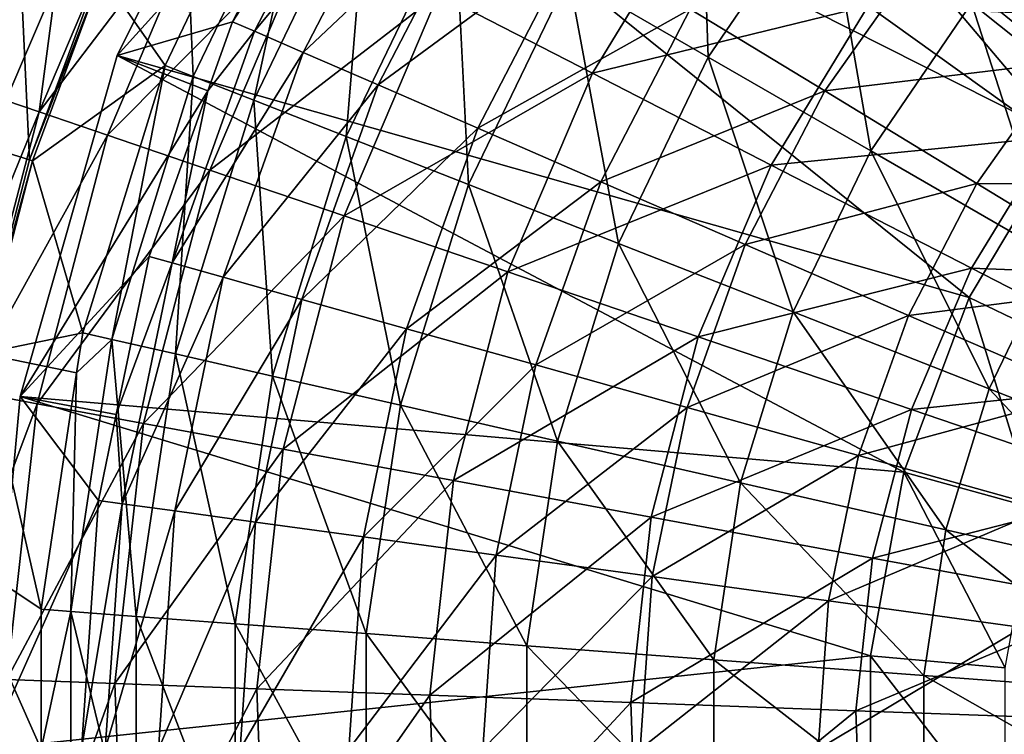
# Model space of a CAD drawing. Extents: x -55 to 55, y -147 to 0.
# Drawn here: x -41 to -20, y -92 to -77 of the extents above; entities that cross this region are included whole.
import ezdxf

# ---------------------------------------------------------------- set-up
doc = ezdxf.new("R2010")
doc.units = 0
doc.layers.add('L1', color=7, linetype='CONTINUOUS')
doc.layers.add('L6', color=7, linetype='CONTINUOUS')

msp = doc.modelspace()

# ---------------------------------------------------------------- linework, layer by layer
at = {"layer": 'L1', "color": 250}
for points in [[(-35.28401, -70.47307, 3.900003), (-18.20288, -79.09483, 3.900003), (-30.66887, -64.36163, 3.900003)], [(-30.66887, -64.36163, 3.900003), (-18.20288, -79.09483, 3.900003), (-15.54891, -76.05711, 3.900003)], [(-38.6976, -77.32847, 3.900003), (-20.2718, -82.55762, 3.900003), (-35.28401, -70.47307, 3.900003)], [(-35.28401, -70.47307, 3.900003), (-33.72421, -71.81185, -48.43087), (-38.6976, -77.32847, 3.900003)], [(-35.28401, -70.47307, 3.900003), (-20.2718, -82.55762, 3.900003), (-18.20288, -79.09483, 3.900003)], [(-38.6976, -77.32847, 3.900003), (-33.72421, -71.81185, -48.43087), (-36.20263, -76.59498, -48.43087)], [(-36.20263, -76.59498, -48.43087), (-33.72421, -71.81185, -48.43087), (-33.2832, -72.08004, -53.44388)], [(-35.72921, -76.80061, -53.44388), (-36.20263, -76.59498, -48.43087), (-33.2832, -72.08004, -53.44388)], [(-35.72921, -76.80061, -53.44388), (-33.2832, -72.08004, -53.44388), (-32.30043, -72.67767, -58.35037)], [(-34.67422, -77.25886, -58.35037), (-35.72921, -76.80061, -53.44388), (-32.30043, -72.67767, -58.35037)], [(-34.67422, -77.25886, -58.35037), (-32.30043, -72.67767, -58.35037), (-30.7919, -73.59503, -63.07048)], [(-33.05482, -77.96226, -63.07048), (-34.67422, -77.25886, -58.35037), (-30.7919, -73.59503, -63.07048)], [(-33.05482, -77.96226, -63.07048), (-30.7919, -73.59503, -63.07048), (-28.78216, -74.81718, -67.52738)], [(-33.05482, -77.96226, -63.07048), (-28.78216, -74.81718, -67.52738), (-30.89738, -78.89938, -67.52738)], [(-30.89738, -78.89938, -67.52738), (-28.78216, -74.81718, -67.52738), (-26.30392, -76.32423, -71.64852)], [(-26.30392, -76.32423, -71.64852), (-21.24217, -75.03821, -75.36682), (-23.39753, -78.09165, -75.36682)], [(-23.39753, -78.09165, -75.36682), (-21.24217, -75.03821, -75.36682), (-18.25775, -77.46622, -78.62176)], [(-21.24217, -75.03821, -75.36682), (-16.06511, -75.11847, -78.62176), (-18.25775, -77.46622, -78.62176)], [(-30.89738, -78.89938, -67.52738), (-26.30392, -76.32423, -71.64852), (-28.23702, -80.05493, -71.64852)], [(-28.23702, -80.05493, -71.64852), (-26.30392, -76.32423, -71.64852), (-23.39753, -78.09165, -75.36682)], [(-38.6976, -77.32847, 3.900003), (-36.20263, -76.59498, -48.43087), (-36.73298, -78.08726, -48.43087)], [(-36.73298, -78.08726, -48.43087), (-36.20263, -76.59498, -48.43087), (-35.72921, -76.80061, -53.44388)], [(-37.50965, -81.81029, -53.44388), (-36.73298, -78.08726, -48.43087), (-35.72921, -76.80061, -53.44388)], [(-37.50965, -81.81029, -53.44388), (-35.72921, -76.80061, -53.44388), (-34.67422, -77.25886, -58.35037)], [(-36.40208, -82.12061, -58.35037), (-37.50965, -81.81029, -53.44388), (-34.67422, -77.25886, -58.35037)], [(-36.40208, -82.12061, -58.35037), (-34.67422, -77.25886, -58.35037), (-33.05482, -77.96226, -63.07048)], [(-40.79339, -84.69439, 3.900003), (-21.68916, -86.33417, 3.900003), (-38.6976, -77.32847, 3.900003)], [(-38.6976, -77.32847, 3.900003), (-36.73298, -78.08726, -48.43087), (-40.79339, -84.69439, 3.900003)], [(-38.6976, -77.32847, 3.900003), (-21.68916, -86.33417, 3.900003), (-20.2718, -82.55762, 3.900003)], [(-23.39753, -78.09165, -75.36682), (-18.25775, -77.46622, -78.62176), (-20.11028, -80.09066, -78.62176)], [(-20.11028, -80.09066, -78.62176), (-18.25775, -77.46622, -78.62176), (-14.97614, -80.13601, -81.36035)], [(-40.79339, -84.69439, 3.900003), (-36.73298, -78.08726, -48.43087), (-38.00666, -81.67104, -48.43087)], [(-38.00666, -81.67104, -48.43087), (-36.73298, -78.08726, -48.43087), (-37.50965, -81.81029, -53.44388)], [(-36.40208, -82.12061, -58.35037), (-33.05482, -77.96226, -63.07048), (-34.70199, -82.59696, -63.07048)], [(-34.70199, -82.59696, -63.07048), (-33.05482, -77.96226, -63.07048), (-30.89738, -78.89938, -67.52738)], [(-28.23702, -80.05493, -71.64852), (-23.39753, -78.09165, -75.36682), (-25.11703, -81.41013, -75.36682)], [(-25.11703, -81.41013, -75.36682), (-23.39753, -78.09165, -75.36682), (-20.11028, -80.09066, -78.62176)], [(-34.70199, -82.59696, -63.07048), (-30.89738, -78.89938, -67.52738), (-32.43704, -83.23157, -67.52738)], [(-32.43704, -83.23157, -67.52738), (-30.89738, -78.89938, -67.52738), (-28.23702, -80.05493, -71.64852)], [(-20.2718, -82.55762, 3.900003), (-17.63524, -83.82732, 4.188221), (-18.20288, -79.09483, 3.900003)], [(-32.43704, -83.23157, -67.52738), (-28.23702, -80.05493, -71.64852), (-29.64411, -84.01411, -71.64852)], [(-29.64411, -84.01411, -71.64852), (-28.23702, -80.05493, -71.64852), (-25.11703, -81.41013, -75.36682)], [(-25.11703, -81.41013, -75.36682), (-20.11028, -80.09066, -78.62176), (-21.5882, -82.94292, -78.62176)], [(-21.5882, -82.94292, -78.62176), (-20.11028, -80.09066, -78.62176), (-16.4957, -82.28874, -81.36035)], [(-20.11028, -80.09066, -78.62176), (-14.97614, -80.13601, -81.36035), (-16.4957, -82.28874, -81.36035)], [(-29.64411, -84.01411, -71.64852), (-25.11703, -81.41013, -75.36682), (-26.36865, -84.93185, -75.36682)], [(-26.36865, -84.93185, -75.36682), (-25.11703, -81.41013, -75.36682), (-21.5882, -82.94292, -78.62176)], [(-38.00666, -81.67104, -48.43087), (-38.71597, -85.08445, -48.43087), (-40.79339, -84.69439, 3.900003)], [(-38.71597, -85.08445, -48.43087), (-38.00666, -81.67104, -48.43087), (-37.50965, -81.81029, -53.44388)], [(-38.59135, -87.01574, -53.44388), (-38.71597, -85.08445, -48.43087), (-37.50965, -81.81029, -53.44388)], [(-38.59135, -87.01574, -53.44388), (-37.50965, -81.81029, -53.44388), (-36.40208, -82.12061, -58.35037)], [(-38.59135, -87.01574, -53.44388), (-36.40208, -82.12061, -58.35037), (-37.45185, -87.17236, -58.35037)], [(-37.45185, -87.17236, -58.35037), (-36.40208, -82.12061, -58.35037), (-34.70199, -82.59696, -63.07048)], [(-21.5882, -82.94292, -78.62176), (-16.4957, -82.28874, -81.36035), (-17.70798, -84.62834, -81.36035)], [(-37.45185, -87.17236, -58.35037), (-34.70199, -82.59696, -63.07048), (-35.70273, -87.41277, -63.07048)], [(-35.70273, -87.41277, -63.07048), (-34.70199, -82.59696, -63.07048), (-32.43704, -83.23157, -67.52738)], [(-21.68916, -86.33417, 3.900003), (-18.86827, -87.11269, 4.188221), (-20.2718, -82.55762, 3.900003)], [(-20.2718, -82.55762, 3.900003), (-18.86827, -87.11269, 4.188221), (-17.63524, -83.82732, 4.188221)], [(-26.36865, -84.93185, -75.36682), (-21.5882, -82.94292, -78.62176), (-22.66398, -85.96985, -78.62176)], [(-22.66398, -85.96985, -78.62176), (-21.5882, -82.94292, -78.62176), (-17.70798, -84.62834, -81.36035)], [(-35.70273, -87.41277, -63.07048), (-32.43704, -83.23157, -67.52738), (-33.37246, -87.73306, -67.52738)], [(-33.37246, -87.73306, -67.52738), (-32.43704, -83.23157, -67.52738), (-29.64411, -84.01411, -71.64852)], [(-33.37246, -87.73306, -67.52738), (-29.64411, -84.01411, -71.64852), (-30.49899, -88.12801, -71.64852)], [(-30.49899, -88.12801, -71.64852), (-29.64411, -84.01411, -71.64852), (-26.36865, -84.93185, -75.36682)], [(-41.5, -92.32, 3.900003), (-22.40942, -90.30312, 3.900003), (-40.79339, -84.69439, 3.900003)], [(-40.79339, -84.69439, 3.900003), (-39.1027, -86.94546, -48.43087), (-41.5, -92.32, 3.900003)], [(-40.79339, -84.69439, 3.900003), (-22.40942, -90.30312, 3.900003), (-21.68916, -86.33417, 3.900003)], [(-40.79339, -84.69439, 3.900003), (-38.71597, -85.08445, -48.43087), (-39.1027, -86.94546, -48.43087)], [(-22.66398, -85.96985, -78.62176), (-17.70798, -84.62834, -81.36035), (-18.5904, -87.11121, -81.36035)], [(-30.49899, -88.12801, -71.64852), (-26.36865, -84.93185, -75.36682), (-27.12907, -88.5912, -75.36682)], [(-27.12907, -88.5912, -75.36682), (-26.36865, -84.93185, -75.36682), (-22.66398, -85.96985, -78.62176)], [(-39.1027, -86.94546, -48.43087), (-38.71597, -85.08445, -48.43087), (-38.59135, -87.01574, -53.44388)], [(-27.12907, -88.5912, -75.36682), (-22.66398, -85.96985, -78.62176), (-23.31756, -89.11508, -78.62176)], [(-23.31756, -89.11508, -78.62176), (-22.66398, -85.96985, -78.62176), (-18.5904, -87.11121, -81.36035)], [(-22.40942, -90.30312, 3.900003), (-19.49485, -90.56544, 4.188221), (-21.68916, -86.33417, 3.900003)], [(-21.68916, -86.33417, 3.900003), (-19.49485, -90.56544, 4.188221), (-18.86827, -87.11269, 4.188221)], [(-41.5, -92.32, 3.900003), (-39.1027, -86.94546, -48.43087), (-39.47032, -92.32, -48.43087)], [(-38.59135, -87.01574, -53.44388), (-39.47032, -92.32, -48.43087), (-39.1027, -86.94546, -48.43087)], [(-38.59135, -87.01574, -53.44388), (-38.95417, -92.32, -53.44388), (-39.47032, -92.32, -48.43087)], [(-37.45185, -87.17236, -58.35037), (-38.95417, -92.32, -53.44388), (-38.59135, -87.01574, -53.44388)], [(-37.45185, -87.17236, -58.35037), (-37.80396, -92.32, -58.35037), (-38.95417, -92.32, -53.44388)], [(-35.70273, -87.41277, -63.07048), (-37.80396, -92.32, -58.35037), (-37.45185, -87.17236, -58.35037)], [(-23.31756, -89.11508, -78.62176), (-18.5904, -87.11121, -81.36035), (-19.12651, -89.69112, -81.36035)], [(-35.70273, -87.41277, -63.07048), (-36.03839, -92.32, -63.07048), (-37.80396, -92.32, -58.35037)], [(-33.37246, -87.73306, -67.52738), (-36.03839, -92.32, -63.07048), (-35.70273, -87.41277, -63.07048)], [(-33.37246, -87.73306, -67.52738), (-33.68622, -92.32, -67.52738), (-36.03839, -92.32, -63.07048)], [(-30.49899, -88.12801, -71.64852), (-33.68622, -92.32, -67.52738), (-33.37246, -87.73306, -67.52738)], [(-30.49899, -88.12801, -71.64852), (-30.78572, -92.32, -71.64852), (-33.68622, -92.32, -67.52738)], [(-27.12907, -88.5912, -75.36682), (-30.78572, -92.32, -71.64852), (-30.49899, -88.12801, -71.64852)], [(-27.12907, -88.5912, -75.36682), (-27.38412, -92.32, -75.36682), (-30.78572, -92.32, -71.64852)], [(-23.31756, -89.11508, -78.62176), (-27.38412, -92.32, -75.36682), (-27.12907, -88.5912, -75.36682)], [(-23.31756, -89.11508, -78.62176), (-23.53678, -92.32, -78.62176), (-27.38412, -92.32, -75.36682)], [(-19.12651, -89.69112, -81.36035), (-23.53678, -92.32, -78.62176), (-23.31756, -89.11508, -78.62176)], [(-19.12651, -89.69112, -81.36035), (-19.30633, -92.32, -81.36035), (-23.53678, -92.32, -78.62176)], [(-41.5, -92.32, 3.900003), (-22.40942, -94.33688, 3.900003), (-22.40942, -90.30312, 3.900003)], [(-22.40942, -94.33688, 3.900003), (-19.49485, -94.07457, 4.188221), (-22.40942, -90.30312, 3.900003)], [(-22.40942, -90.30312, 3.900003), (-19.49485, -94.07457, 4.188221), (-19.49485, -90.56544, 4.188221)]]:
    msp.add_3dface(points, dxfattribs=at)
at = {"layer": 'L6', "color": 7}
for points in [[(-28.93035, -75.61705, -69.79752), (-25.91427, -77.35839, -74.19196), (-26.11778, -71.49176, -69.79752)], [(-26.11778, -71.49176, -69.79752), (-25.91427, -77.35839, -74.19196), (-23.39491, -73.66318, -74.19196)], [(-34.47421, -72.41631, -54.35801), (-37.10976, -76.39849, -48.78849), (-37.05565, -77.77673, -54.35801)], [(-37.05565, -77.77673, -54.35801), (-35.74165, -78.29244, -59.78458), (-34.47421, -72.41631, -54.35801)], [(-34.47421, -72.41631, -54.35801), (-35.74165, -78.29244, -59.78458), (-33.25174, -73.1221, -59.78458)], [(-36.56068, -73.52286, -63.72088), (-40.38578, -78.54228, -57.95064), (-37.94935, -72.80889, -57.95064)], [(-37.94935, -72.80889, -57.95064), (-40.38578, -78.54228, -57.95064), (-40.01627, -75.74584, -52.02081)], [(-35.74165, -78.29244, -59.78458), (-33.74254, -79.07703, -64.96418), (-33.25174, -73.1221, -59.78458)], [(-33.25174, -73.1221, -59.78458), (-33.74254, -79.07703, -64.96418), (-31.39191, -74.19588, -64.96418)], [(-20.22361, -76.19221, -78.06327), (-16.66467, -79.03037, -81.33725), (-17.59401, -73.35817, -78.06327)], [(-36.56068, -73.52286, -63.72088), (-38.90796, -79.04645, -63.72088), (-40.38578, -78.54228, -57.95064)], [(-34.4816, -74.59179, -69.22258), (-38.90796, -79.04645, -63.72088), (-36.56068, -73.52286, -63.72088)], [(-25.91427, -77.35839, -74.19196), (-22.40146, -79.38652, -78.06327), (-23.39491, -73.66318, -74.19196)], [(-23.39491, -73.66318, -74.19196), (-22.40146, -79.38652, -78.06327), (-20.22361, -76.19221, -78.06327)], [(-28.42149, -77.7075, -79.01175), (-31.75135, -75.9955, -74.35182), (-25.99102, -73.72502, -79.01175)], [(-28.42149, -77.7075, -79.01175), (-25.99102, -73.72502, -79.01175), (-22.4551, -76.25476, -83.11438)], [(-33.74254, -79.07703, -64.96418), (-31.09667, -80.11546, -69.79752), (-31.39191, -74.19588, -64.96418)], [(-31.39191, -74.19588, -64.96418), (-31.09667, -80.11546, -69.79752), (-28.93035, -75.61705, -69.79752)], [(-34.4816, -74.59179, -69.22258), (-36.69539, -79.80128, -69.22258), (-38.90796, -79.04645, -63.72088)], [(-31.75135, -75.9955, -74.35182), (-36.69539, -79.80128, -69.22258), (-34.4816, -74.59179, -69.22258)], [(-40.59463, -79.58335, -4.519028), (-40.8144, -74.80516, 15.09481), (-42.37694, -79.02415, 15.09481)], [(-39.0978, -75.54181, -4.519028), (-40.8144, -74.80516, 15.09481), (-40.59463, -79.58335, -4.519028)], [(-41.10095, -78.29831, -52.02081), (-42.43159, -75.33295, -12.76524), (-40.01627, -75.74584, -52.02081)], [(-39.035, -75.56876, -5.482619), (-39.0978, -75.54181, -4.519028), (-40.59463, -79.58335, -4.519028)], [(-39.035, -75.56876, -5.482619), (-40.59463, -79.58335, -4.519028), (-40.52942, -79.60381, -5.482619)], [(-40.52942, -79.60381, -5.482619), (-37.65938, -77.53979, -48.78849), (-39.035, -75.56876, -5.482619)], [(-39.035, -75.56876, -5.482619), (-37.65938, -77.53979, -48.78849), (-37.10976, -76.39849, -48.78849)], [(-40.38578, -78.54228, -57.95064), (-41.10095, -78.29831, -52.02081), (-40.01627, -75.74584, -52.02081)], [(-31.09667, -80.11546, -69.79752), (-27.85474, -81.38783, -74.19196), (-28.93035, -75.61705, -69.79752)], [(-28.93035, -75.61705, -69.79752), (-27.85474, -81.38783, -74.19196), (-25.91427, -77.35839, -74.19196)], [(-33.78985, -80.7925, -74.35182), (-36.69539, -79.80128, -69.22258), (-31.75135, -75.9955, -74.35182)], [(-33.78985, -80.7925, -74.35182), (-31.75135, -75.9955, -74.35182), (-28.42149, -77.7075, -79.01175)], [(-22.40146, -79.38652, -78.06327), (-18.45926, -81.66254, -81.33725), (-20.22361, -76.19221, -78.06327)], [(-20.22361, -76.19221, -78.06327), (-18.45926, -81.66254, -81.33725), (-16.66467, -79.03037, -81.33725)], [(-37.05565, -77.77673, -54.35801), (-37.10976, -76.39849, -48.78849), (-37.65938, -77.53979, -48.78849)], [(-22.4551, -76.25476, -83.11438), (-24.55492, -79.69545, -83.11438), (-28.42149, -77.7075, -79.01175)], [(-22.4551, -76.25476, -83.11438), (-18.49513, -79.08787, -86.58222), (-24.55492, -79.69545, -83.11438)], [(-16.37142, -76.53597, -86.58222), (-18.49513, -79.08787, -86.58222), (-22.4551, -76.25476, -83.11438)], [(-27.85474, -81.38783, -74.19196), (-24.07889, -82.86973, -78.06327), (-25.91427, -77.35839, -74.19196)], [(-25.91427, -77.35839, -74.19196), (-24.07889, -82.86973, -78.06327), (-22.40146, -79.38652, -78.06327)], [(-40.52942, -79.60381, -5.482619), (-39.44163, -83.3177, -48.78849), (-37.65938, -77.53979, -48.78849)], [(-37.65938, -77.53979, -48.78849), (-39.44163, -83.3177, -48.78849), (-38.80933, -83.46202, -54.35801)], [(-37.05565, -77.77673, -54.35801), (-37.65938, -77.53979, -48.78849), (-38.80933, -83.46202, -54.35801)], [(-28.42149, -77.7075, -79.01175), (-30.24621, -82.00143, -79.01175), (-33.78985, -80.7925, -74.35182)], [(-28.42149, -77.7075, -79.01175), (-24.55492, -79.69545, -83.11438), (-30.24621, -82.00143, -79.01175)], [(-38.80933, -83.46202, -54.35801), (-37.43314, -83.77613, -59.78458), (-37.05565, -77.77673, -54.35801)], [(-37.05565, -77.77673, -54.35801), (-37.43314, -83.77613, -59.78458), (-35.74165, -78.29244, -59.78458)], [(-40.38578, -78.54228, -57.95064), (-42.55438, -83.85779, -52.02081), (-41.10095, -78.29831, -52.02081)], [(-37.43314, -83.77613, -59.78458), (-35.33943, -84.254, -64.96418), (-35.74165, -78.29244, -59.78458)], [(-35.74165, -78.29244, -59.78458), (-35.33943, -84.254, -64.96418), (-33.74254, -79.07703, -64.96418)], [(-41.96145, -84.56933, -57.95064), (-42.55438, -83.85779, -52.02081), (-40.38578, -78.54228, -57.95064)], [(-41.96145, -84.56933, -57.95064), (-40.38578, -78.54228, -57.95064), (-38.90796, -79.04645, -63.72088)], [(-40.59463, -79.58335, -4.519028), (-42.37694, -79.02415, 15.09481), (-41.67489, -83.75559, -4.519028)], [(-40.42597, -84.85294, -63.72088), (-41.96145, -84.56933, -57.95064), (-38.90796, -79.04645, -63.72088)], [(-40.42597, -84.85294, -63.72088), (-38.90796, -79.04645, -63.72088), (-36.69539, -79.80128, -69.22258)], [(-35.33943, -84.254, -64.96418), (-32.56834, -84.88649, -69.79752), (-33.74254, -79.07703, -64.96418)], [(-33.74254, -79.07703, -64.96418), (-32.56834, -84.88649, -69.79752), (-31.09667, -80.11546, -69.79752)], [(-20.22465, -81.92179, -86.58222), (-24.55492, -79.69545, -83.11438), (-18.49513, -79.08787, -86.58222)], [(-20.22465, -81.92179, -86.58222), (-18.49513, -79.08787, -86.58222), (-14.18589, -82.17087, -89.34979)], [(-24.07889, -82.86973, -78.06327), (-19.84149, -84.53279, -81.33725), (-22.40146, -79.38652, -78.06327)], [(-22.40146, -79.38652, -78.06327), (-19.84149, -84.53279, -81.33725), (-18.45926, -81.66254, -81.33725)], [(-40.52942, -79.60381, -5.482619), (-40.59463, -79.58335, -4.519028), (-41.67489, -83.75559, -4.519028)], [(-40.52942, -79.60381, -5.482619), (-41.67489, -83.75559, -4.519028), (-41.60795, -83.76935, -5.482619)], [(-41.60795, -83.76935, -5.482619), (-39.44163, -83.3177, -48.78849), (-40.52942, -79.60381, -5.482619)], [(-38.12708, -85.27757, -69.22258), (-40.42597, -84.85294, -63.72088), (-36.69539, -79.80128, -69.22258)], [(-38.12708, -85.27757, -69.22258), (-36.69539, -79.80128, -69.22258), (-33.78985, -80.7925, -74.35182)], [(-26.1314, -83.4052, -83.11438), (-30.24621, -82.00143, -79.01175), (-24.55492, -79.69545, -83.11438)], [(-26.1314, -83.4052, -83.11438), (-24.55492, -79.69545, -83.11438), (-20.22465, -81.92179, -86.58222)], [(-32.56834, -84.88649, -69.79752), (-29.17298, -85.66146, -74.19196), (-31.09667, -80.11546, -69.79752)], [(-31.09667, -80.11546, -69.79752), (-29.17298, -85.66146, -74.19196), (-27.85474, -81.38783, -74.19196)], [(-33.78985, -80.7925, -74.35182), (-35.10818, -85.83519, -74.35182), (-38.12708, -85.27757, -69.22258)], [(-33.78985, -80.7925, -74.35182), (-30.24621, -82.00143, -79.01175), (-35.10818, -85.83519, -74.35182)], [(-29.17298, -85.66146, -74.19196), (-25.21843, -86.56406, -78.06327), (-27.85474, -81.38783, -74.19196)], [(-27.85474, -81.38783, -74.19196), (-25.21843, -86.56406, -78.06327), (-24.07889, -82.86973, -78.06327)], [(-19.84149, -84.53279, -81.33725), (-15.22378, -86.34511, -83.95115), (-18.45926, -81.66254, -81.33725)], [(-21.52311, -84.97734, -86.58222), (-26.1314, -83.4052, -83.11438), (-20.22465, -81.92179, -86.58222)], [(-21.52311, -84.97734, -86.58222), (-20.22465, -81.92179, -86.58222), (-15.51244, -84.34451, -89.34979)], [(-15.51244, -84.34451, -89.34979), (-20.22465, -81.92179, -86.58222), (-14.18589, -82.17087, -89.34979)], [(-31.42629, -86.51527, -79.01175), (-35.10818, -85.83519, -74.35182), (-30.24621, -82.00143, -79.01175)], [(-31.42629, -86.51527, -79.01175), (-30.24621, -82.00143, -79.01175), (-26.1314, -83.4052, -83.11438)], [(-25.21843, -86.56406, -78.06327), (-20.7805, -87.57699, -81.33725), (-24.07889, -82.86973, -78.06327)], [(-24.07889, -82.86973, -78.06327), (-20.7805, -87.57699, -81.33725), (-19.84149, -84.53279, -81.33725)], [(-41.60795, -83.76935, -5.482619), (-39.5723, -84.18465, -48.78849), (-39.44163, -83.3177, -48.78849)], [(-38.80933, -83.46202, -54.35801), (-39.44163, -83.3177, -48.78849), (-39.5723, -84.18465, -48.78849)], [(-27.15093, -87.30497, -83.11438), (-31.42629, -86.51527, -79.01175), (-26.1314, -83.4052, -83.11438)], [(-27.15093, -87.30497, -83.11438), (-26.1314, -83.4052, -83.11438), (-21.52311, -84.97734, -86.58222)], [(-38.80933, -83.46202, -54.35801), (-39.5723, -84.18465, -48.78849), (-39.69608, -89.34519, -54.35801)], [(-39.69608, -89.34519, -54.35801), (-38.28844, -89.45068, -59.78458), (-38.80933, -83.46202, -54.35801)], [(-38.80933, -83.46202, -54.35801), (-38.28844, -89.45068, -59.78458), (-37.43314, -83.77613, -59.78458)], [(-42.25953, -88.02263, -5.482619), (-40.34282, -89.29672, -48.78849), (-41.60795, -83.76935, -5.482619)], [(-41.60795, -83.76935, -5.482619), (-40.34282, -89.29672, -48.78849), (-39.5723, -84.18465, -48.78849)], [(-38.28844, -89.45068, -59.78458), (-36.14689, -89.61117, -64.96418), (-37.43314, -83.77613, -59.78458)], [(-37.43314, -83.77613, -59.78458), (-36.14689, -89.61117, -64.96418), (-35.33943, -84.254, -64.96418)], [(-39.5723, -84.18465, -48.78849), (-40.34282, -89.29672, -48.78849), (-39.69608, -89.34519, -54.35801)], [(-36.14689, -89.61117, -64.96418), (-33.31248, -89.82357, -69.79752), (-35.33943, -84.254, -64.96418)], [(-35.33943, -84.254, -64.96418), (-33.31248, -89.82357, -69.79752), (-32.56834, -84.88649, -69.79752)], [(-16.50837, -86.68812, -89.34979), (-21.52311, -84.97734, -86.58222), (-15.51244, -84.34451, -89.34979)], [(-42.64279, -90.76156, -57.95064), (-41.96145, -84.56933, -57.95064), (-40.42597, -84.85294, -63.72088)], [(-20.7805, -87.57699, -81.33725), (-15.94425, -88.68083, -83.95115), (-19.84149, -84.53279, -81.33725)], [(-19.84149, -84.53279, -81.33725), (-15.94425, -88.68083, -83.95115), (-15.22378, -86.34511, -83.95115)], [(-41.08238, -90.81858, -63.72088), (-42.64279, -90.76156, -57.95064), (-40.42597, -84.85294, -63.72088)], [(-41.08238, -90.81858, -63.72088), (-40.42597, -84.85294, -63.72088), (-38.12708, -85.27757, -69.22258)], [(-33.31248, -89.82357, -69.79752), (-29.83955, -90.08384, -74.19196), (-32.56834, -84.88649, -69.79752)], [(-32.56834, -84.88649, -69.79752), (-29.83955, -90.08384, -74.19196), (-29.17298, -85.66146, -74.19196)], [(-22.36285, -88.18937, -86.58222), (-27.15093, -87.30497, -83.11438), (-21.52311, -84.97734, -86.58222)], [(-22.36285, -88.18937, -86.58222), (-21.52311, -84.97734, -86.58222), (-16.50837, -86.68812, -89.34979)], [(-38.12708, -85.27757, -69.22258), (-38.74616, -90.90397, -69.22258), (-41.08238, -90.81858, -63.72088)], [(-38.12708, -85.27757, -69.22258), (-35.10818, -85.83519, -74.35182), (-38.74616, -90.90397, -69.22258)], [(-29.83955, -90.08384, -74.19196), (-25.79464, -90.38696, -78.06327), (-29.17298, -85.66146, -74.19196)], [(-29.17298, -85.66146, -74.19196), (-25.79464, -90.38696, -78.06327), (-25.21843, -86.56406, -78.06327)], [(-35.67824, -91.01609, -74.35182), (-38.74616, -90.90397, -69.22258), (-35.10818, -85.83519, -74.35182)], [(-35.67824, -91.01609, -74.35182), (-35.10818, -85.83519, -74.35182), (-31.42629, -86.51527, -79.01175)], [(-31.93656, -91.15283, -79.01175), (-35.67824, -91.01609, -74.35182), (-31.42629, -86.51527, -79.01175)], [(-31.93656, -91.15283, -79.01175), (-31.42629, -86.51527, -79.01175), (-27.15093, -87.30497, -83.11438)], [(-25.79464, -90.38696, -78.06327), (-21.25531, -90.72714, -81.33725), (-25.21843, -86.56406, -78.06327)], [(-25.21843, -86.56406, -78.06327), (-21.25531, -90.72714, -81.33725), (-20.7805, -87.57699, -81.33725)], [(-16.50837, -86.68812, -89.34979), (-17.15246, -89.15178, -89.34979), (-22.36285, -88.18937, -86.58222)], [(-27.59179, -91.31162, -83.11438), (-31.93656, -91.15283, -79.01175), (-27.15093, -87.30497, -83.11438)], [(-27.59179, -91.31162, -83.11438), (-27.15093, -87.30497, -83.11438), (-22.36285, -88.18937, -86.58222)], [(-21.25531, -90.72714, -81.33725), (-16.30856, -91.09784, -83.95115), (-20.7805, -87.57699, -81.33725)], [(-20.7805, -87.57699, -81.33725), (-16.30856, -91.09784, -83.95115), (-15.94425, -88.68083, -83.95115)], [(-42.47747, -92.32, -5.482619), (-40.34282, -92.32, -48.78849), (-42.25953, -88.02263, -5.482619)], [(-42.25953, -88.02263, -5.482619), (-40.34282, -92.32, -48.78849), (-40.34282, -89.29672, -48.78849)], [(-22.36285, -88.18937, -86.58222), (-22.72596, -91.48945, -86.58222), (-27.59179, -91.31162, -83.11438)], [(-22.36285, -88.18937, -86.58222), (-17.15246, -89.15178, -89.34979), (-22.72596, -91.48945, -86.58222)], [(-17.43096, -91.68296, -89.34979), (-22.72596, -91.48945, -86.58222), (-17.15246, -89.15178, -89.34979)], [(-39.69608, -89.34519, -54.35801), (-40.34282, -89.29672, -48.78849), (-40.34282, -92.32, -48.78849)], [(-39.69608, -89.34519, -54.35801), (-40.34282, -92.32, -48.78849), (-39.69608, -95.29481, -54.35801)], [(-39.69608, -95.29481, -54.35801), (-38.28844, -95.18933, -59.78458), (-39.69608, -89.34519, -54.35801)], [(-39.69608, -89.34519, -54.35801), (-38.28844, -95.18933, -59.78458), (-38.28844, -89.45068, -59.78458)], [(-38.28844, -95.18933, -59.78458), (-36.14689, -95.02883, -64.96418), (-38.28844, -89.45068, -59.78458)], [(-38.28844, -89.45068, -59.78458), (-36.14689, -95.02883, -64.96418), (-36.14689, -89.61117, -64.96418)], [(-36.14689, -95.02883, -64.96418), (-33.31248, -94.81642, -69.79752), (-36.14689, -89.61117, -64.96418)], [(-36.14689, -89.61117, -64.96418), (-33.31248, -94.81642, -69.79752), (-33.31248, -89.82357, -69.79752)], [(-33.31248, -94.81642, -69.79752), (-29.83955, -94.55617, -74.19196), (-33.31248, -89.82357, -69.79752)], [(-33.31248, -89.82357, -69.79752), (-29.83955, -94.55617, -74.19196), (-29.83955, -90.08384, -74.19196)], [(-29.83955, -94.55617, -74.19196), (-25.79464, -94.25304, -78.06327), (-29.83955, -90.08384, -74.19196)], [(-29.83955, -90.08384, -74.19196), (-25.79464, -94.25304, -78.06327), (-25.79464, -90.38696, -78.06327)], [(-25.79464, -94.25304, -78.06327), (-21.25531, -93.91286, -81.33725), (-25.79464, -90.38696, -78.06327)], [(-25.79464, -90.38696, -78.06327), (-21.25531, -93.91286, -81.33725), (-21.25531, -90.72714, -81.33725)], [(-41.08238, -90.81858, -63.72088), (-38.74616, -90.90397, -69.22258), (-40.86319, -96.81623, -63.72088)], [(-38.53943, -96.56055, -69.22258), (-40.86319, -96.81623, -63.72088), (-38.74616, -90.90397, -69.22258)], [(-38.53943, -96.56055, -69.22258), (-38.74616, -90.90397, -69.22258), (-35.67824, -91.01609, -74.35182)], [(-21.25531, -93.91286, -81.33725), (-16.30856, -93.54216, -83.95115), (-21.25531, -90.72714, -81.33725)], [(-21.25531, -90.72714, -81.33725), (-16.30856, -93.54216, -83.95115), (-16.30856, -91.09784, -83.95115)], [(-35.48788, -96.22478, -74.35182), (-38.53943, -96.56055, -69.22258), (-35.67824, -91.01609, -74.35182)], [(-35.48788, -96.22478, -74.35182), (-35.67824, -91.01609, -74.35182), (-31.93656, -91.15283, -79.01175)], [(-31.76617, -95.81527, -79.01175), (-35.48788, -96.22478, -74.35182), (-31.93656, -91.15283, -79.01175)], [(-31.76617, -95.81527, -79.01175), (-31.93656, -91.15283, -79.01175), (-27.59179, -91.31162, -83.11438)], [(-27.59179, -91.31162, -83.11438), (-27.44457, -95.33976, -83.11438), (-31.76617, -95.81527, -79.01175)], [(-27.59179, -91.31162, -83.11438), (-22.72596, -91.48945, -86.58222), (-27.44457, -95.33976, -83.11438)], [(-22.60471, -94.80722, -86.58222), (-27.44457, -95.33976, -83.11438), (-22.72596, -91.48945, -86.58222)], [(-22.60471, -94.80722, -86.58222), (-22.72596, -91.48945, -86.58222), (-17.43096, -91.68296, -89.34979)], [(-17.33796, -94.22772, -89.34979), (-22.60471, -94.80722, -86.58222), (-17.43096, -91.68296, -89.34979)]]:
    msp.add_3dface(points, dxfattribs=at)

doc.saveas('drawing.dxf')
